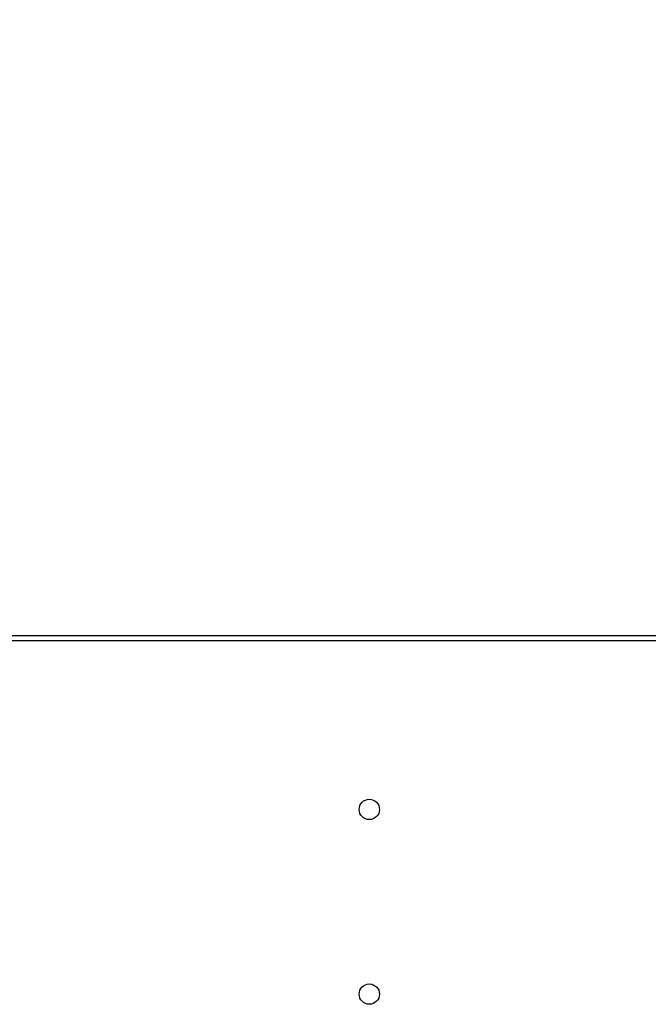
# Model space of a CAD drawing. Extents: x 4110 to 4390, y -745 to -500.
# Drawn here: x 4245 to 4267, y -640 to -607 of the extents above; entities that cross this region are included whole.
import ezdxf

# ---------------------------------------------------------------- set-up
doc = ezdxf.new("R2010")
doc.units = 0
doc.header["$LTSCALE"] = 0.125
doc.header["$MEASUREMENT"] = 0
doc.header["$PDMODE"] = 35
doc.layers.get('0').update_dxf_attribs({"linetype": 'CONTINUOUS'})
doc.layers.get('DEFPOINTS').update_dxf_attribs({"linetype": 'CONTINUOUS'})
doc.layers.add('CONTOUR', color=7, linetype='CONTINUOUS')
doc.layers.add('DIM_IMP_BORDURE', color=7, linetype='CONTINUOUS')
doc.styles.add('DIM', font='romans.shx')
doc.dimstyles.new('Implantation (Pied-mètre)', dxfattribs={"dimscale": 96, "dimtxt": 0.09375, "dimasz": 0.125, "dimexe": 0.125, "dimexo": 0.125, "dimgap": 0.03, "dimtad": 1, "dimdec": 0, "dimzin": 0, "dimdsep": 46, "dimlunit": 4, "dimtxsty": 'DIM', "dimblk1": 'OBLIQUE', "dimblk2": 'OBLIQUE', "dimsah": 1, "dimcen": 0.089844, "dimdle": 0.125, "dimclrt": 7, "dimadec": 0, "dimazin": 0, "dimtfac": 1, "dimtdec": 0, "dimtofl": 0, "dimtmove": 0, "dimatfit": 3, "dimldrblk": 'OBLIQUE', "dimfxl": 1, "dimfrac": 2, "dimtolj": 1, "dimtzin": 0, "dimarcsym": 0})

# ---------------------------------------------------------------- blocks, each defined once
blk = doc.blocks.new('_OBLIQUE')
at = {"color": 0, "linetype": 'ByBlock'}
blk.add_line((-0.5, -0.5), (0.5, 0.5), dxfattribs=at)
blk = doc.blocks.new('*D69')
at = {"layer": 'DEFPOINTS', "color": 0}
for p in [(4153.093, -512.631), (4153.093, -609.166), (4381.343, -636.554)]:
    blk.add_point(p, dxfattribs=at)
at = {"layer": 'DIM_IMP_BORDURE', "color": 0, "lineweight": -2}
for p, q in [((4153.093, -600.166), (4153.093, -503.631)), ((4381.343, -627.554), (4381.343, -503.631)), ((4390.343, -512.631), (4144.093, -512.631))]:
    blk.add_line(p, q, dxfattribs=at)
at = {"layer": 'DIM_IMP_BORDURE', "color": 0, "lineweight": -2, "xscale": 9, "yscale": 9, "zscale": 9, "rotation": 180}
blk.add_blockref('_OBLIQUE', (4153.093, -512.631), dxfattribs=at)
at = {"layer": 'DIM_IMP_BORDURE', "color": 0, "lineweight": -2, "xscale": 9, "yscale": 9, "zscale": 9}
blk.add_blockref('_OBLIQUE', (4381.343, -512.631), dxfattribs=at)
at = {"layer": 'DIM_IMP_BORDURE', "color": 7, "insert": (4267.218, -500.205), "char_height": 6.75, "attachment_point": 2, "style": 'DIM'}
blk.add_mtext("\\A1;19' [5.798m]", dxfattribs=at)

msp = doc.modelspace()

# ---------------------------------------------------------------- linework, layer by layer
at = {"layer": 'CONTOUR', "lineweight": 25}
for p, q in [((4307.343, -627.554), (4242.875, -627.554)), ((4307.343, -627.731), (4242.875, -627.731))]:
    msp.add_line(p, q, dxfattribs=at)
for centre in [(4257.218, -633.429), (4257.218, -639.679)]:
    msp.add_circle(centre, 0.344, dxfattribs=at)

# ---------------------------------------------------------------- dimensions: what is measured, and where the dimension line sits
at = {"layer": 'DIM_IMP_BORDURE'}
dim = msp.add_linear_dim(base=(4153.093, -512.631), p1=(4381.343, -636.554), p2=(4153.093, -609.166), dimstyle='Implantation (Pied-mètre)', override={"dimscale": 72}, dxfattribs=at)
dim.commit()
dim.dimension.update_dxf_attribs({"geometry": '*D69', "text_midpoint": (4267.218, -512.631), "dimtype": 160})

doc.saveas('drawing.dxf')
